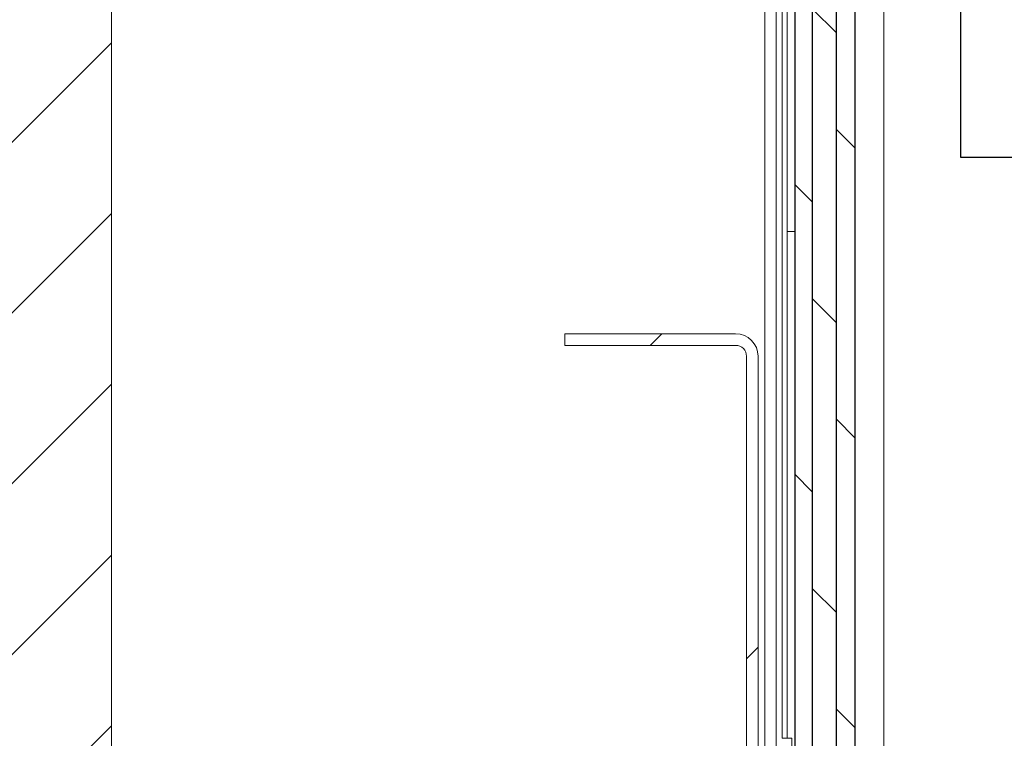
# Model space of a CAD drawing. Units: inches. Extents: x 87 to 1822, y -41 to 475.
# Drawn here: x 549 to 559, y 188 to 196 of the extents above; entities that cross this region are included whole.
import ezdxf

# ---------------------------------------------------------------- set-up
doc = ezdxf.new("R2010")
doc.units = ezdxf.units.IN
doc.header["$MEASUREMENT"] = 0
for name, color, linetype in [('S0-ANGLAIS-11', 11, 'Continuous'), ('S1-A-RIGHT-0', 7, 'Continuous'), ('S1-A-RIGHT-1', 1, 'Continuous'), ('S1-A-RIGHT-3', 3, 'Continuous'), ('S1-A-RIGHT-5', 5, 'Continuous')]:
    doc.layers.add(name, color=color, linetype=linetype)

msp = doc.modelspace()

# ---------------------------------------------------------------- hatches: boundary and pattern name
at = {"layer": 'S1-A-RIGHT-1'}
h = msp.add_hatch(dxfattribs=at)
h.set_pattern_fill('ANSI31', color=256, scale=10, style=0)
h.set_pattern_definition([(45, (3099.1153, -697.1512), (-0.8838835, 0.8838835), [])])
h.paths.add_polyline_path([(610.73707, 176.17457), (610.73707, 254.17457), (595.30707, 254.17457), (595.30707, 247.17457), (603.73707, 247.17457), (603.73707, 183.17457), (595.30707, 183.17457), (595.30707, 176.17457)])
h.paths.add_polyline_path([(555.55707, 176.17457), (555.55707, 183.17457), (549.73707, 183.17457), (549.73707, 247.17457), (555.55707, 247.17457), (555.55707, 254.17457), (542.73707, 254.17457), (542.73707, 176.17457)])
at = {"layer": 'S1-A-RIGHT-3', "linetype": 'Continuous', "lineweight": 0}
h = msp.add_hatch(dxfattribs=at)
h.set_pattern_fill('ANSI31', color=256, scale=24, style=0)
h.set_pattern_definition([(225, (643.2828, 411.6713), (2.12132, -2.12132), [])])
edge = h.paths.add_edge_path(flags=0)
edge.add_line((556.42997, 186.92457), (556.42997, 192.06697))
edge.add_arc((556.19737, 192.06697), 0.2326, 360, 450)
edge.add_line((556.19737, 192.29957), (554.42997, 192.29957))
edge.add_line((554.42997, 192.29957), (554.42997, 192.17997))
edge.add_line((554.42997, 192.17997), (556.19737, 192.17997))
edge.add_arc((556.19737, 192.06697), 0.113, 360, 450, ccw=False)
edge.add_line((556.31037, 192.06697), (556.31037, 186.92457))
edge.add_line((556.31037, 186.92457), (556.42997, 186.92457))
at = {"layer": 'S1-A-RIGHT-5'}
h = msp.add_hatch(dxfattribs=at)
h.set_pattern_fill('DOLMIT', color=256, angle=90, style=0)
h.set_pattern_definition([(90, (2302.49199, -1477.83755), (-0.25, 2e-17), []), (135, (2302.492, -1477.83755), (-0.5, -0.5), [0.3535534, -0.70710768])])
h.paths.add_polyline_path([(594.04997, 187.15354), (594.04997, 243.31789), (593.42497, 243.31789), (593.42497, 187.15354)])
h.paths.add_polyline_path([(557.43497, 187.15354), (557.43497, 243.31789), (556.80997, 243.31789), (556.80997, 187.15354)])

# ---------------------------------------------------------------- linework, layer by layer
at = {"layer": 'S0-ANGLAIS-11', "color": 7}
msp.add_lwpolyline([(558.52944, 203.64745), (592.44177, 203.64745), (592.44177, 194.1237), (558.52944, 194.1237)], close=True, dxfattribs=at)
at = {"layer": 'S1-A-RIGHT-0', "color": 7, "linetype": 'Continuous', "lineweight": 15}
msp.add_line((549.73707, 183.17457), (549.73707, 247.17457), dxfattribs=at)
at = {"layer": 'S1-A-RIGHT-3', "linetype": 'Continuous', "lineweight": 15}
for p, q in [((557.72997, 243.36477), (557.72997, 186.98707)), ((556.49787, 187.80399), (556.49787, 242.54785)), ((556.61747, 187.80954), (556.61747, 242.5423)), ((556.67997, 242.23977), (556.67997, 188.11207)), ((556.72997, 242.23977), (556.72997, 188.11207)), ((556.72997, 197.29687), (556.72997, 193.35667)), ((556.72997, 193.35667), (556.80997, 193.35667)), ((554.42997, 192.29957), (554.42997, 192.17997)), ((556.19737, 192.29957), (554.42997, 192.29957)), ((556.19737, 192.17997), (554.42997, 192.17997)), ((556.31037, 186.92457), (556.31037, 192.06697)), ((556.42997, 186.92457), (556.42997, 192.06697)), ((556.72997, 188.11207), (556.67997, 188.11207)), ((556.77797, 188.11207), (556.72997, 188.11207)), ((556.77797, 187.92457), (556.77797, 188.11207))]:
    msp.add_line(p, q, dxfattribs=at)
at = {"layer": 'S1-A-RIGHT-3'}
msp.add_lwpolyline([(557.43497, 243.31789), (556.80997, 243.31789), (556.80997, 187.15354), (557.43497, 187.15354)], close=True, dxfattribs=at)
at = {"layer": 'S1-A-RIGHT-3', "linetype": 'Continuous', "lineweight": 15}
for radius in [0.2326, 0.113]:
    msp.add_arc((556.19737, 192.06697), radius, 0, 90, dxfattribs=at)

doc.saveas('drawing.dxf')
